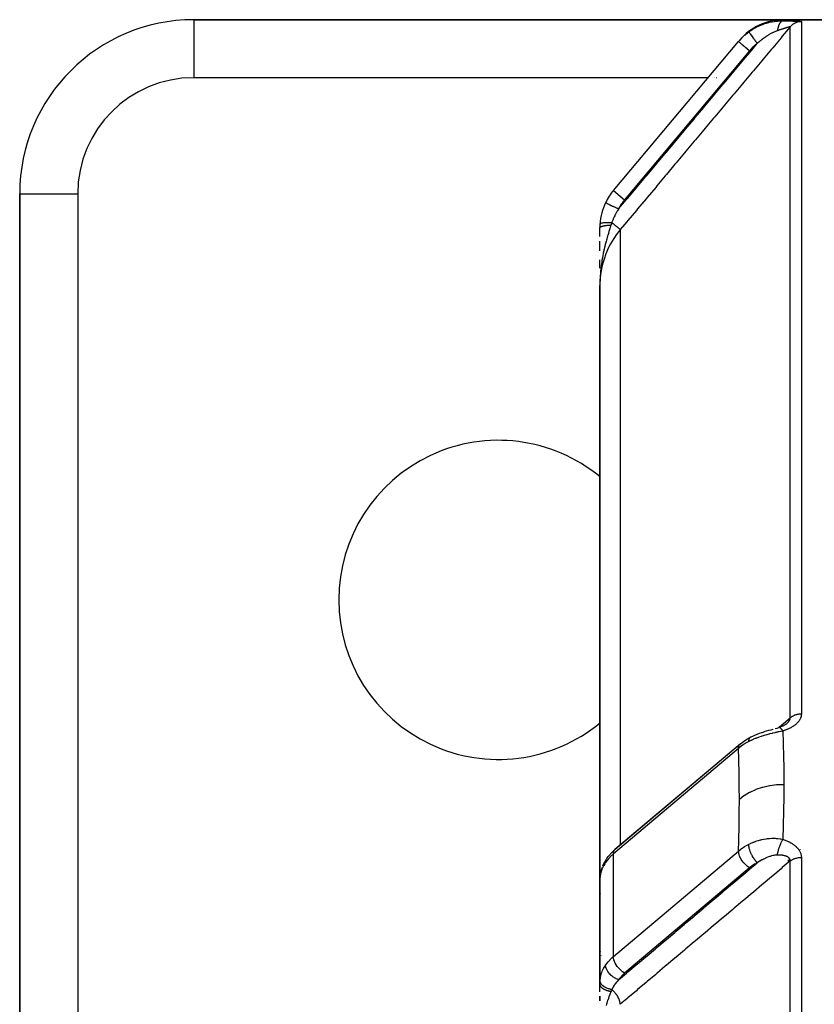
# Model space of a CAD drawing. Units: millimetres. Extents: x -345 to 575, y -396 to 396.
# Drawn here: x -90 to -63, y -245 to -211 of the extents above; entities that cross this region are included whole.
import ezdxf

# ---------------------------------------------------------------- set-up
doc = ezdxf.new("R2010")
doc.units = ezdxf.units.MM
doc.linetypes.add('DASHED', pattern=[9.652, 8.128, -1.524])
doc.layers.add('nevidi', color=4, linetype='DASHED')

msp = doc.modelspace()

# ---------------------------------------------------------------- linework, layer by layer
at = {"color": 2}
for p, q in [((-63.66, -211), (-84, -211)), ((-84, -211), (-63.66, -211)), ((-84, -211), (-84, -211.002)), ((-55, -211), (-63.66, -211)), ((-63.66, -211), (-55, -211)), ((-69.532, -216.887), (-65.222, -211.75)), ((-69.532, -216.887), (-65.222, -211.75)), ((-90, -217), (-90, -257)), ((-90, -257), (-90, -217)), ((-90, -217), (-89.998, -217)), ((-70, -218.473), (-70, -218.172)), ((-70, -218.97), (-70, -218.636)), ((-70, -219.57), (-70, -219.279)), ((-69.999, -220.009), (-70, -220.168)), ((-70, -220.01), (-70, -220.168)), ((-70, -220.011), (-70, -220.168)), ((-70, -220.012), (-70, -220.168)), ((-70, -220.013), (-70, -220.168)), ((-70, -220.014), (-70, -220.168)), ((-70, -220.02), (-70, -220.168)), ((-70, -220.021), (-70, -220.168)), ((-69.999, -220.082), (-70, -220.105)), ((-69.999, -220.105), (-70, -220.168)), ((-69.999, -220.105), (-70, -220.168)), ((-69.999, -220.105), (-70, -220.168)), ((-70, -220.168), (-70, -241.368)), ((-70, -241.368), (-70, -220.168)), ((-69.998, -219.997), (-69.999, -220.05)), ((-69.998, -219.998), (-69.999, -220.05)), ((-69.998, -219.999), (-69.999, -220.05)), ((-69.997, -219.994), (-69.998, -220.05)), ((-69.998, -219.996), (-69.998, -220.05)), ((-63.5, -235.157), (-63.5, -235.158)), ((-63.5, -235.158), (-63.5, -235.157)), ((-65.168, -235.975), (-69.479, -239.607)), ((-69.471, -239.6), (-65.161, -235.968)), ((-65.152, -235.961), (-69.462, -239.593)), ((-65.168, -235.975), (-65.161, -235.968)), ((-69.479, -239.607), (-69.471, -239.6)), ((-69.78, -239.947), (-69.781, -239.949)), ((-69.776, -239.94), (-69.759, -239.915)), ((-63.5, -239.865), (-63.5, -239.866)), ((-63.5, -239.866), (-63.5, -239.865)), ((-63.5, -239.88), (-63.5, -239.882)), ((-63.5, -239.882), (-63.5, -239.88)), ((-63.5, -239.896), (-63.5, -239.898)), ((-63.5, -239.898), (-63.5, -239.896)), ((-63.5, -239.911), (-63.5, -239.913)), ((-63.5, -239.913), (-63.5, -239.911)), ((-63.5, -239.925), (-63.5, -239.927)), ((-63.5, -239.927), (-63.5, -239.925)), ((-63.5, -240.006), (-63.5, -239.959)), ((-63.5, -239.959), (-63.5, -239.961)), ((-63.5, -239.961), (-63.5, -239.959)), ((-63.5, -239.959), (-63.5, -240.006)), ((-63.5, -240.017), (-63.5, -240.018)), ((-63.5, -240.018), (-63.5, -240.017)), ((-63.5, -240.028), (-63.5, -240.029)), ((-63.5, -240.029), (-63.5, -240.028)), ((-63.5, -240.041), (-63.5, -240.043)), ((-63.5, -240.043), (-63.5, -240.041)), ((-69.999, -240.585), (-69.999, -244.173)), ((-69.999, -240.585), (-69.999, -240.59)), ((-69.992, -240.504), (-69.992, -240.503)), ((-70, -241.352), (-69.997, -243.042)), ((-70, -243), (-70, -241.352)), ((-70, -244.233), (-70, -241.352)), ((-67.5, -242.523), (-67.5, -242.529)), ((-67.5, -242.53), (-67.5, -242.532)), ((-70, -243), (-70, -244.233)), ((-69.992, -243.122), (-69.991, -243.134)), ((-69.964, -243.265), (-69.963, -243.268)), ((-69.784, -243.621), (-69.783, -243.622)), ((-70, -244.513), (-70, -244.233)), ((-70, -244.828), (-70, -244.664)), ((-70, -244.664), (-70, -244.828)), ((-70, -244.825), (-70, -244.668))]:
    msp.add_line(p, q, dxfattribs=at)
for points in [[(-64.792, -235.726), (-64.728, -235.694), (-64.653, -235.66), (-64.576, -235.628), (-64.498, -235.599), (-64.42, -235.572), (-64.408, -235.568), (-64.339, -235.546)], [(-64.331, -235.543), (-64.254, -235.519), (-64.176, -235.497), (-64.1, -235.477), (-64.028, -235.457), (-64.024, -235.456)], [(-63.957, -235.438), (-63.888, -235.418), (-63.829, -235.402)], [(-63.829, -235.402), (-63.833, -235.402), (-63.841, -235.405), (-63.843, -235.406)], [(-63.694, -235.351), (-63.716, -235.36), (-63.738, -235.369), (-63.76, -235.378), (-63.783, -235.386), (-63.806, -235.394), (-63.829, -235.402)], [(-63.616, -235.309), (-63.635, -235.32), (-63.654, -235.331), (-63.674, -235.341), (-63.694, -235.351), (-63.715, -235.361)], [(-63.57, -235.277), (-63.586, -235.289), (-63.603, -235.3), (-63.62, -235.312), (-63.638, -235.323)], [(-63.587, -235.289), (-63.576, -235.281), (-63.575, -235.279), (-63.562, -235.269), (-63.561, -235.267), (-63.551, -235.259)], [(-65.155, -235.963), (-65.051, -235.883), (-64.935, -235.806), (-64.911, -235.792), (-64.792, -235.726)], [(-65.155, -235.963), (-65.154, -235.962), (-65.152, -235.961)], [(-69.759, -239.915), (-69.71, -239.848), (-69.56, -239.683), (-69.534, -239.656), (-69.469, -239.598)], [(-69.786, -239.957), (-69.847, -240.06), (-69.905, -240.186)], [(-69.921, -240.224), (-69.962, -240.351), (-69.971, -240.392), (-69.993, -240.51)], [(-70, -241.368), (-69.999, -241.312), (-69.997, -241.283)], [(-70, -244.233), (-69.999, -244.185), (-69.999, -244.178), (-69.999, -244.173)]]:
    msp.add_lwpolyline(points, dxfattribs=at)
for centre, radius, start, end in [((-84, -217), 6, 90, 180), ((-63.66, -213), 2, 90, 140), ((-68, -218.172), 2, 140, 154.4028), ((-68, -218.172), 2, 154.4028, 176.1157), ((-68, -218.172), 2, 176.1157, 179.9104), ((-73.5, -231), 5.5, 50.3933, 180), ((-73.5, -231), 5.5, 180, 309.6067), ((-69, -243), 1, 180, 182.4064), ((-69, -243), 1, 187.034, 187.6923), ((-69, -243), 1, 218.3756, 218.4615)]:
    msp.add_arc(centre, radius, start, end, dxfattribs=at)
at = {"layer": 'nevidi', "color": 7, "linetype": 'Continuous'}
for p, q in [((-84, -211.002), (-84, -213)), ((-63.054, -211.068), (-63.054, -234.937)), ((-63.437, -235.069), (-63.437, -211.246)), ((-64.839, -212.071), (-69.149, -217.208)), ((-66.271, -213), (-84, -213)), ((-66.266, -213), (-66.268, -213)), ((-66.108, -213), (-66.109, -213)), ((-66.05, -213), (-66.051, -213)), ((-65.985, -213), (-65.987, -213)), ((-69.532, -216.887), (-69.149, -217.208)), ((-89.998, -217), (-88, -217)), ((-88, -217), (-88, -257)), ((-69.298, -218.237), (-69.298, -239.455)), ((-63.1, -234.939), (-63.1, -234.95)), ((-63.1, -235.102), (-63.1, -235.104)), ((-65.222, -236.123), (-69.532, -239.755)), ((-65.161, -235.968), (-65.155, -235.963)), ((-63.1, -239.608), (-63.1, -239.614)), ((-69.532, -243.291), (-65.222, -239.658)), ((-69.532, -243.291), (-69.532, -239.755)), ((-63.054, -239.879), (-63.054, -297.506)), ((-64.839, -240.239), (-69.149, -243.871)), ((-63.437, -297.512), (-63.437, -240.001)), ((-69.996, -241.307), (-69.995, -241.295)), ((-69.979, -241.118), (-69.977, -241.106)), ((-66.553, -241.284), (-66.551, -241.283)), ((-66.53, -241.264), (-66.528, -241.265)), ((-65.811, -241.093), (-65.817, -241.095)), ((-66.5, -241.675), (-66.5, -241.678)), ((-67.488, -242.056), (-67.487, -242.055)), ((-69, -243.051), (-69, -243.052)), ((-69, -243.796), (-69, -243.797)), ((-69.999, -244.173), (-69.996, -244.13))]:
    msp.add_line(p, q, dxfattribs=at)
for points in [[(-64.867, -211.419), (-64.863, -211.416), (-64.808, -211.377), (-64.796, -211.369), (-64.723, -211.323), (-64.711, -211.316), (-64.691, -211.304), (-64.647, -211.28), (-64.635, -211.273), (-64.623, -211.266), (-64.546, -211.228), (-64.533, -211.222), (-64.463, -211.191), (-64.454, -211.187), (-64.441, -211.182), (-64.417, -211.172), (-64.361, -211.152), (-64.348, -211.147), (-64.266, -211.121), (-64.253, -211.117), (-64.219, -211.107), (-64.175, -211.096), (-64.17, -211.095), (-64.156, -211.091), (-64.073, -211.073), (-64.059, -211.071), (-63.976, -211.057), (-63.963, -211.056), (-63.959, -211.055), (-63.925, -211.051), (-63.88, -211.046), (-63.867, -211.045), (-63.786, -211.04), (-63.772, -211.04), (-63.692, -211.039)], [(-63.692, -211.039), (-63.705, -211.041), (-63.708, -211.042), (-63.711, -211.042), (-63.714, -211.044), (-63.728, -211.049), (-63.73, -211.05), (-63.73, -211.051), (-63.739, -211.056), (-63.746, -211.061), (-63.749, -211.063), (-63.754, -211.068), (-63.763, -211.076), (-63.765, -211.078), (-63.767, -211.08), (-63.777, -211.092), (-63.782, -211.099), (-63.785, -211.102), (-63.786, -211.103), (-63.799, -211.123), (-63.799, -211.123), (-63.801, -211.127), (-63.807, -211.137), (-63.815, -211.152), (-63.817, -211.156), (-63.819, -211.161), (-63.827, -211.177), (-63.829, -211.184), (-63.831, -211.189), (-63.838, -211.205), (-63.843, -211.219), (-63.844, -211.223), (-63.845, -211.225), (-63.854, -211.254), (-63.855, -211.258), (-63.856, -211.263), (-63.859, -211.274), (-63.865, -211.299), (-63.867, -211.305), (-63.867, -211.308), (-63.872, -211.329), (-63.874, -211.342), (-63.875, -211.348), (-63.878, -211.364), (-63.881, -211.38)], [(-63.66, -211), (-63.662, -211.002), (-63.662, -211.002), (-63.667, -211.009), (-63.668, -211.01), (-63.677, -211.021), (-63.678, -211.022), (-63.691, -211.038)], [(-63.676, -211.039), (-63.673, -211.039), (-63.647, -211.039), (-63.644, -211.04), (-63.617, -211.04), (-63.614, -211.04), (-63.588, -211.04), (-63.585, -211.04), (-63.56, -211.041), (-63.557, -211.041), (-63.532, -211.041), (-63.529, -211.041), (-63.504, -211.042), (-63.501, -211.042), (-63.477, -211.042), (-63.474, -211.042), (-63.45, -211.043), (-63.448, -211.043), (-63.424, -211.044), (-63.422, -211.044), (-63.399, -211.044), (-63.396, -211.044), (-63.373, -211.045), (-63.371, -211.045), (-63.349, -211.046), (-63.346, -211.046), (-63.325, -211.046), (-63.323, -211.046), (-63.302, -211.047), (-63.299, -211.047), (-63.28, -211.048), (-63.277, -211.048), (-63.258, -211.049), (-63.256, -211.049), (-63.237, -211.05), (-63.235, -211.05), (-63.218, -211.05), (-63.216, -211.051), (-63.199, -211.051), (-63.197, -211.051), (-63.181, -211.052), (-63.179, -211.052), (-63.164, -211.053), (-63.162, -211.053), (-63.148, -211.054), (-63.147, -211.054), (-63.134, -211.055), (-63.132, -211.055), (-63.12, -211.056), (-63.119, -211.056), (-63.108, -211.057), (-63.106, -211.057), (-63.097, -211.058), (-63.095, -211.059), (-63.087, -211.06), (-63.085, -211.06), (-63.078, -211.061), (-63.077, -211.061), (-63.07, -211.062), (-63.07, -211.062), (-63.064, -211.063), (-63.064, -211.063), (-63.06, -211.064), (-63.059, -211.065), (-63.056, -211.066), (-63.056, -211.066), (-63.054, -211.067)], [(-63.054, -211.068), (-63.066, -211.068), (-63.076, -211.068), (-63.094, -211.069), (-63.111, -211.071), (-63.138, -211.075), (-63.141, -211.075), (-63.154, -211.078), (-63.182, -211.084), (-63.198, -211.089), (-63.204, -211.091), (-63.224, -211.098), (-63.24, -211.104), (-63.265, -211.115), (-63.28, -211.122), (-63.305, -211.135), (-63.319, -211.144), (-63.323, -211.146), (-63.342, -211.159), (-63.356, -211.169), (-63.375, -211.185), (-63.378, -211.187), (-63.39, -211.198), (-63.41, -211.217), (-63.422, -211.229), (-63.423, -211.23)], [(-63.437, -211.246), (-63.711, -211.573), (-63.754, -211.624), (-64.043, -211.969), (-64.086, -212.021), (-64.376, -212.366), (-64.419, -212.417), (-64.708, -212.762), (-64.751, -212.814), (-65.041, -213.159), (-65.084, -213.21), (-65.373, -213.555), (-65.416, -213.607), (-65.706, -213.952), (-65.749, -214.004), (-66.038, -214.348), (-66.081, -214.4), (-66.371, -214.745), (-66.414, -214.797), (-66.703, -215.142), (-66.746, -215.193), (-67.036, -215.538), (-67.079, -215.59), (-67.368, -215.935), (-67.411, -215.986), (-67.701, -216.331), (-67.744, -216.383), (-68.033, -216.728), (-68.076, -216.78), (-68.366, -217.125), (-68.409, -217.176), (-68.698, -217.521), (-68.741, -217.573), (-69.031, -217.918), (-69.074, -217.969), (-69.298, -218.237)], [(-65.222, -211.75), (-65.13, -211.648), (-65.114, -211.631), (-65.091, -211.609), (-65.059, -211.578), (-65.01, -211.534), (-64.993, -211.519), (-64.901, -211.444), (-64.881, -211.429), (-64.867, -211.419)], [(-64.867, -211.419), (-64.866, -211.421), (-64.865, -211.421), (-64.865, -211.422), (-64.86, -211.429), (-64.859, -211.43), (-64.858, -211.431), (-64.85, -211.443), (-64.848, -211.445), (-64.848, -211.446), (-64.836, -211.462), (-64.833, -211.465), (-64.833, -211.466), (-64.818, -211.487), (-64.815, -211.491), (-64.814, -211.492), (-64.796, -211.517), (-64.792, -211.521), (-64.792, -211.522), (-64.771, -211.551), (-64.767, -211.556), (-64.766, -211.558), (-64.742, -211.59), (-64.738, -211.596), (-64.737, -211.597), (-64.712, -211.632), (-64.707, -211.638), (-64.706, -211.64), (-64.679, -211.678), (-64.674, -211.684), (-64.673, -211.685), (-64.644, -211.725), (-64.639, -211.731), (-64.638, -211.733), (-64.609, -211.773), (-64.604, -211.78), (-64.603, -211.782), (-64.573, -211.823)], [(-63.881, -211.38), (-63.885, -211.382), (-63.916, -211.393), (-63.922, -211.395), (-63.923, -211.395), (-63.967, -211.413), (-63.974, -211.416), (-64.001, -211.427), (-64.019, -211.436), (-64.026, -211.439), (-64.027, -211.44), (-64.073, -211.462), (-64.081, -211.466), (-64.128, -211.492), (-64.136, -211.496), (-64.144, -211.501), (-64.183, -211.524), (-64.191, -211.529), (-64.239, -211.56), (-64.247, -211.565), (-64.269, -211.58), (-64.296, -211.598), (-64.303, -211.603), (-64.33, -211.622), (-64.352, -211.638), (-64.359, -211.644), (-64.397, -211.673), (-64.407, -211.681), (-64.415, -211.687), (-64.463, -211.726), (-64.471, -211.732), (-64.518, -211.773), (-64.526, -211.78), (-64.573, -211.823)], [(-63.437, -211.246), (-63.438, -211.245), (-63.438, -211.245), (-63.44, -211.245), (-63.44, -211.245), (-63.442, -211.245), (-63.442, -211.245), (-63.443, -211.245), (-63.445, -211.245), (-63.446, -211.245), (-63.447, -211.246), (-63.451, -211.246), (-63.451, -211.246), (-63.456, -211.247), (-63.457, -211.247), (-63.463, -211.249), (-63.463, -211.249), (-63.464, -211.249), (-63.47, -211.25), (-63.471, -211.25), (-63.471, -211.251), (-63.479, -211.253), (-63.48, -211.253), (-63.488, -211.255), (-63.489, -211.255), (-63.498, -211.258), (-63.499, -211.258), (-63.5, -211.258), (-63.509, -211.261), (-63.51, -211.261), (-63.513, -211.262), (-63.52, -211.264), (-63.522, -211.265), (-63.533, -211.268), (-63.534, -211.268), (-63.546, -211.272), (-63.547, -211.272), (-63.551, -211.273), (-63.559, -211.276), (-63.561, -211.276), (-63.573, -211.28), (-63.575, -211.281), (-63.576, -211.281), (-63.588, -211.285), (-63.59, -211.285), (-63.604, -211.29), (-63.606, -211.29), (-63.616, -211.294), (-63.62, -211.295), (-63.622, -211.295), (-63.636, -211.3), (-63.638, -211.301), (-63.653, -211.306), (-63.655, -211.306), (-63.657, -211.307), (-63.671, -211.311), (-63.673, -211.312), (-63.689, -211.317), (-63.691, -211.318), (-63.695, -211.319), (-63.707, -211.323), (-63.709, -211.323), (-63.726, -211.329), (-63.728, -211.33), (-63.745, -211.335), (-63.747, -211.336), (-63.758, -211.339), (-63.764, -211.341), (-63.766, -211.342), (-63.784, -211.348), (-63.785, -211.348), (-63.786, -211.349), (-63.803, -211.355), (-63.806, -211.355), (-63.824, -211.361), (-63.826, -211.362), (-63.844, -211.368), (-63.847, -211.369), (-63.865, -211.375), (-63.868, -211.376), (-63.876, -211.379), (-63.881, -211.38)], [(-65.222, -211.75), (-65.22, -211.752), (-65.22, -211.752), (-65.218, -211.753), (-65.212, -211.758), (-65.212, -211.758), (-65.208, -211.761), (-65.199, -211.769), (-65.198, -211.77), (-65.191, -211.776), (-65.18, -211.785), (-65.179, -211.786), (-65.168, -211.795), (-65.156, -211.805), (-65.155, -211.806), (-65.139, -211.82), (-65.127, -211.83), (-65.126, -211.831), (-65.104, -211.849), (-65.094, -211.858), (-65.092, -211.859), (-65.065, -211.882), (-65.056, -211.889), (-65.055, -211.89), (-65.021, -211.918), (-65.016, -211.923), (-65.015, -211.924), (-64.975, -211.957), (-64.973, -211.959), (-64.971, -211.96), (-64.927, -211.997), (-64.926, -211.998), (-64.925, -211.999), (-64.881, -212.036), (-64.879, -212.037), (-64.875, -212.041), (-64.839, -212.071)], [(-69.353, -217.524), (-69.081, -217.2), (-69.038, -217.148), (-68.749, -216.803), (-68.705, -216.752), (-68.416, -216.407), (-68.373, -216.355), (-68.084, -216.01), (-68.04, -215.959), (-67.751, -215.614), (-67.708, -215.562), (-67.419, -215.217), (-67.375, -215.165), (-67.086, -214.821), (-67.043, -214.769), (-66.754, -214.424), (-66.71, -214.372), (-66.421, -214.027), (-66.378, -213.976), (-66.089, -213.631), (-66.045, -213.579), (-65.756, -213.234), (-65.713, -213.183), (-65.424, -212.838), (-65.38, -212.786), (-65.091, -212.441), (-65.048, -212.389), (-64.759, -212.045), (-64.715, -211.993), (-64.573, -211.823)], [(-64.573, -211.823), (-64.654, -211.886), (-64.667, -211.898), (-64.746, -211.97), (-64.758, -211.982), (-64.83, -212.061), (-64.839, -212.071)], [(-69.803, -217.308), (-69.801, -217.309), (-69.801, -217.31), (-69.796, -217.312), (-69.792, -217.314), (-69.791, -217.314), (-69.781, -217.319), (-69.775, -217.322), (-69.775, -217.322), (-69.758, -217.33), (-69.753, -217.332), (-69.752, -217.333), (-69.729, -217.344), (-69.725, -217.346), (-69.723, -217.347), (-69.692, -217.362), (-69.691, -217.362), (-69.689, -217.363), (-69.651, -217.381), (-69.649, -217.382), (-69.607, -217.402), (-69.605, -217.403), (-69.601, -217.405), (-69.559, -217.425), (-69.557, -217.426), (-69.549, -217.43), (-69.509, -217.45), (-69.506, -217.451), (-69.493, -217.457), (-69.455, -217.475), (-69.453, -217.476), (-69.434, -217.485), (-69.401, -217.501), (-69.398, -217.502), (-69.374, -217.514), (-69.353, -217.524)], [(-69.353, -217.524), (-69.36, -217.536), (-69.403, -217.605), (-69.413, -217.622), (-69.423, -217.639), (-69.471, -217.727), (-69.479, -217.742), (-69.488, -217.759), (-69.505, -217.794), (-69.536, -217.863), (-69.544, -217.88), (-69.546, -217.885), (-69.585, -217.982), (-69.589, -217.993)], [(-70, -218.172), (-70, -218.172), (-70, -218.168), (-69.999, -218.168), (-69.998, -218.164), (-69.998, -218.163), (-69.997, -218.162), (-69.997, -218.162), (-69.996, -218.16), (-69.995, -218.159), (-69.992, -218.156), (-69.992, -218.155), (-69.988, -218.151), (-69.987, -218.151), (-69.987, -218.15), (-69.986, -218.15), (-69.983, -218.147), (-69.982, -218.147), (-69.977, -218.143), (-69.976, -218.143), (-69.97, -218.139), (-69.969, -218.139), (-69.969, -218.139), (-69.968, -218.138), (-69.962, -218.135), (-69.961, -218.135), (-69.954, -218.131), (-69.952, -218.131), (-69.944, -218.128), (-69.944, -218.128), (-69.943, -218.127), (-69.943, -218.127), (-69.934, -218.124), (-69.932, -218.123), (-69.922, -218.12), (-69.921, -218.12), (-69.912, -218.117), (-69.911, -218.117), (-69.91, -218.117), (-69.909, -218.116), (-69.898, -218.113), (-69.896, -218.113), (-69.884, -218.11), (-69.882, -218.11), (-69.874, -218.108), (-69.873, -218.108), (-69.87, -218.107), (-69.868, -218.107), (-69.855, -218.104), (-69.853, -218.103), (-69.839, -218.101), (-69.837, -218.101), (-69.83, -218.099), (-69.829, -218.099), (-69.823, -218.098), (-69.821, -218.098), (-69.806, -218.096), (-69.804, -218.095), (-69.789, -218.093), (-69.786, -218.093), (-69.781, -218.092), (-69.78, -218.092), (-69.771, -218.091), (-69.768, -218.09), (-69.752, -218.088), (-69.749, -218.088), (-69.733, -218.086), (-69.73, -218.086), (-69.728, -218.086), (-69.727, -218.086), (-69.714, -218.085), (-69.711, -218.084), (-69.694, -218.083), (-69.691, -218.083), (-69.674, -218.081), (-69.672, -218.081), (-69.671, -218.081), (-69.671, -218.081), (-69.653, -218.08), (-69.65, -218.08), (-69.632, -218.079), (-69.629, -218.079), (-69.618, -218.078)], [(-69.298, -218.237), (-69.312, -218.254), (-69.436, -218.414), (-69.499, -218.506), (-69.522, -218.542), (-69.635, -218.731), (-69.678, -218.813), (-69.697, -218.851), (-69.793, -219.07), (-69.819, -219.14), (-69.833, -219.181), (-69.907, -219.426), (-69.921, -219.482), (-69.93, -219.524), (-69.977, -219.794), (-69.981, -219.832), (-69.986, -219.874), (-70, -220.168)], [(-69.618, -218.078), (-69.622, -218.089), (-69.636, -218.134), (-69.642, -218.153), (-69.657, -218.202), (-69.658, -218.202), (-69.687, -218.298), (-69.688, -218.299), (-69.694, -218.319), (-69.702, -218.349), (-69.708, -218.368), (-69.729, -218.438), (-69.732, -218.447), (-69.739, -218.471), (-69.746, -218.499), (-69.764, -218.561), (-69.774, -218.598), (-69.788, -218.652), (-69.789, -218.656), (-69.797, -218.686), (-69.812, -218.745), (-69.815, -218.754), (-69.828, -218.809), (-69.829, -218.814), (-69.838, -218.85), (-69.852, -218.913), (-69.859, -218.943), (-69.865, -218.969), (-69.883, -219.054), (-69.887, -219.075), (-69.887, -219.077), (-69.895, -219.113), (-69.898, -219.133), (-69.913, -219.21), (-69.919, -219.244), (-69.923, -219.268), (-69.928, -219.301), (-69.936, -219.347), (-69.945, -219.412), (-69.954, -219.471), (-69.954, -219.474), (-69.955, -219.484), (-69.956, -219.491), (-69.967, -219.582), (-69.972, -219.624), (-69.974, -219.643), (-69.981, -219.721), (-69.984, -219.755), (-69.984, -219.765), (-69.988, -219.817), (-69.989, -219.831), (-69.994, -219.907), (-69.995, -219.93), (-69.996, -219.958), (-69.997, -219.993)], [(-69.995, -218.037), (-69.993, -218.031), (-69.993, -218.03), (-69.992, -218.029), (-69.991, -218.029), (-69.985, -218.023), (-69.984, -218.023), (-69.98, -218.021), (-69.979, -218.02), (-69.971, -218.017), (-69.97, -218.016), (-69.96, -218.013), (-69.959, -218.013), (-69.951, -218.011), (-69.95, -218.01), (-69.933, -218.007), (-69.932, -218.006), (-69.927, -218.005), (-69.926, -218.005), (-69.899, -218.001), (-69.898, -218.001), (-69.897, -218.001), (-69.896, -218.001), (-69.863, -217.997), (-69.861, -217.997), (-69.858, -217.997), (-69.857, -217.997), (-69.824, -217.994), (-69.822, -217.994), (-69.811, -217.993), (-69.81, -217.993), (-69.781, -217.992), (-69.779, -217.992), (-69.759, -217.992), (-69.758, -217.992), (-69.736, -217.991), (-69.734, -217.991), (-69.703, -217.991), (-69.702, -217.991), (-69.687, -217.991), (-69.685, -217.991), (-69.643, -217.992), (-69.642, -217.992), (-69.636, -217.992), (-69.634, -217.992), (-69.589, -217.993)], [(-69.589, -217.993), (-69.602, -218.03), (-69.604, -218.036), (-69.617, -218.074), (-69.618, -218.078)], [(-69.298, -218.237), (-69.301, -218.235), (-69.301, -218.234), (-69.302, -218.234), (-69.302, -218.234), (-69.31, -218.227), (-69.311, -218.227), (-69.311, -218.226), (-69.312, -218.225), (-69.325, -218.214), (-69.325, -218.214), (-69.326, -218.214), (-69.329, -218.211), (-69.344, -218.198), (-69.346, -218.197), (-69.347, -218.196), (-69.352, -218.192), (-69.369, -218.178), (-69.37, -218.177), (-69.374, -218.173), (-69.38, -218.168), (-69.397, -218.154), (-69.399, -218.152), (-69.407, -218.146), (-69.414, -218.14), (-69.431, -218.126), (-69.433, -218.124), (-69.444, -218.114), (-69.452, -218.108), (-69.467, -218.095), (-69.47, -218.093), (-69.486, -218.079), (-69.495, -218.072), (-69.507, -218.062), (-69.51, -218.06), (-69.531, -218.042), (-69.54, -218.034), (-69.55, -218.026), (-69.552, -218.024), (-69.578, -218.002), (-69.588, -217.994), (-69.589, -217.993)], [(-63.834, -235.403), (-63.711, -235.299), (-63.667, -235.263), (-63.437, -235.069)], [(-63.054, -234.937), (-63.054, -234.949), (-63.054, -234.951), (-63.056, -234.972), (-63.056, -234.974), (-63.059, -234.994), (-63.059, -234.996), (-63.063, -235.016), (-63.064, -235.018), (-63.069, -235.038), (-63.069, -235.04), (-63.076, -235.06), (-63.077, -235.062), (-63.084, -235.081), (-63.085, -235.084), (-63.094, -235.103), (-63.095, -235.105), (-63.105, -235.124), (-63.106, -235.126), (-63.117, -235.145), (-63.118, -235.147), (-63.13, -235.165), (-63.131, -235.167), (-63.144, -235.185), (-63.146, -235.187), (-63.16, -235.205), (-63.162, -235.207), (-63.177, -235.224), (-63.179, -235.226), (-63.194, -235.243), (-63.196, -235.245), (-63.213, -235.262), (-63.215, -235.264), (-63.233, -235.28), (-63.235, -235.282), (-63.253, -235.298), (-63.255, -235.299), (-63.275, -235.315), (-63.277, -235.316), (-63.297, -235.331), (-63.299, -235.333), (-63.32, -235.347), (-63.322, -235.349), (-63.343, -235.363), (-63.346, -235.365), (-63.367, -235.378), (-63.37, -235.38), (-63.392, -235.393), (-63.395, -235.394), (-63.418, -235.407), (-63.421, -235.408), (-63.444, -235.42), (-63.447, -235.422), (-63.47, -235.433), (-63.473, -235.435), (-63.498, -235.446), (-63.501, -235.447), (-63.525, -235.458), (-63.528, -235.459), (-63.553, -235.47), (-63.556, -235.471), (-63.582, -235.481), (-63.585, -235.482), (-63.611, -235.491), (-63.614, -235.493), (-63.64, -235.502), (-63.643, -235.503), (-63.67, -235.511), (-63.673, -235.512), (-63.692, -235.518)], [(-63.551, -235.259), (-63.548, -235.256), (-63.547, -235.255), (-63.535, -235.244), (-63.534, -235.243), (-63.533, -235.242), (-63.523, -235.232), (-63.521, -235.23), (-63.511, -235.219), (-63.51, -235.218), (-63.5, -235.207), (-63.5, -235.207), (-63.499, -235.206), (-63.49, -235.195), (-63.489, -235.194), (-63.489, -235.193), (-63.481, -235.183), (-63.48, -235.181), (-63.472, -235.17), (-63.471, -235.169), (-63.464, -235.158), (-63.464, -235.157), (-63.463, -235.156), (-63.458, -235.146), (-63.458, -235.146), (-63.457, -235.145), (-63.452, -235.134), (-63.451, -235.133), (-63.447, -235.122), (-63.447, -235.121), (-63.443, -235.111), (-63.443, -235.11), (-63.442, -235.108), (-63.44, -235.1), (-63.44, -235.099), (-63.44, -235.098), (-63.438, -235.088), (-63.438, -235.087), (-63.437, -235.077), (-63.437, -235.075), (-63.437, -235.069)], [(-63.054, -234.937), (-63.076, -234.938), (-63.077, -234.938), (-63.094, -234.939), (-63.121, -234.941), (-63.138, -234.943), (-63.141, -234.943), (-63.165, -234.947), (-63.182, -234.95), (-63.204, -234.954), (-63.208, -234.955), (-63.224, -234.959), (-63.25, -234.967), (-63.265, -234.972), (-63.29, -234.981), (-63.305, -234.987), (-63.323, -234.995), (-63.328, -234.998), (-63.342, -235.005), (-63.365, -235.017), (-63.375, -235.023), (-63.378, -235.025), (-63.398, -235.038), (-63.41, -235.047), (-63.423, -235.057), (-63.429, -235.062), (-63.437, -235.069)], [(-63.692, -235.518), (-63.76, -235.534), (-63.773, -235.537), (-63.855, -235.555), (-63.868, -235.558), (-63.897, -235.565), (-63.926, -235.571), (-63.951, -235.577), (-63.965, -235.58), (-64.048, -235.6), (-64.062, -235.603), (-64.134, -235.621), (-64.145, -235.624), (-64.159, -235.628), (-64.175, -235.632), (-64.242, -235.65), (-64.255, -235.653), (-64.337, -235.677), (-64.351, -235.681), (-64.372, -235.687), (-64.418, -235.702), (-64.431, -235.706), (-64.444, -235.71), (-64.523, -235.737), (-64.535, -235.742), (-64.604, -235.767), (-64.612, -235.77), (-64.624, -235.775), (-64.648, -235.785), (-64.699, -235.806), (-64.711, -235.811), (-64.784, -235.845), (-64.796, -235.85), (-64.824, -235.864), (-64.864, -235.884), (-64.867, -235.886)], [(-63.692, -235.518), (-63.699, -235.508), (-63.706, -235.497), (-63.708, -235.493), (-63.714, -235.485), (-63.724, -235.473), (-63.725, -235.471), (-63.728, -235.468), (-63.739, -235.455), (-63.744, -235.449), (-63.746, -235.447), (-63.748, -235.445), (-63.762, -235.431), (-63.763, -235.431), (-63.765, -235.429), (-63.772, -235.423), (-63.78, -235.417), (-63.782, -235.416), (-63.786, -235.413), (-63.794, -235.409), (-63.797, -235.408), (-63.799, -235.407), (-63.807, -235.404), (-63.813, -235.402), (-63.815, -235.402), (-63.815, -235.402), (-63.827, -235.401), (-63.827, -235.401)], [(-63.692, -235.518), (-63.679, -235.929), (-63.678, -235.965), (-63.669, -236.398), (-63.668, -236.433), (-63.663, -236.746), (-63.662, -236.869), (-63.662, -236.905), (-63.66, -237.345), (-63.66, -237.36)], [(-64.867, -235.886), (-64.975, -235.946), (-64.993, -235.957), (-65.026, -235.978), (-65.06, -236), (-65.098, -236.026), (-65.114, -236.038), (-65.206, -236.11), (-65.21, -236.113), (-65.222, -236.123)], [(-64.867, -235.886), (-64.865, -235.851), (-64.865, -235.85), (-64.865, -235.845), (-64.859, -235.815), (-64.859, -235.814), (-64.858, -235.809), (-64.848, -235.784), (-64.848, -235.783), (-64.846, -235.779), (-64.834, -235.758), (-64.833, -235.758), (-64.831, -235.755), (-64.815, -235.739), (-64.815, -235.738), (-64.812, -235.736), (-64.793, -235.726), (-64.792, -235.726)], [(-65.222, -236.123), (-65.222, -236.11), (-65.22, -236.087), (-65.219, -236.086), (-65.217, -236.069), (-65.212, -236.049), (-65.211, -236.047), (-65.206, -236.033), (-65.198, -236.015), (-65.197, -236.014), (-65.19, -236.001), (-65.179, -235.986), (-65.178, -235.986), (-65.168, -235.975)], [(-65.192, -237.866), (-65.194, -237.456), (-65.194, -237.421), (-65.199, -236.994), (-65.2, -236.959), (-65.209, -236.535), (-65.21, -236.501), (-65.222, -236.123)], [(-65.192, -237.866), (-65.038, -237.75), (-65.03, -237.745), (-65.029, -237.744), (-65.021, -237.739), (-64.843, -237.634), (-64.834, -237.63), (-64.833, -237.629), (-64.824, -237.625), (-64.628, -237.537), (-64.619, -237.534), (-64.618, -237.533), (-64.608, -237.529), (-64.398, -237.46), (-64.388, -237.457), (-64.387, -237.457), (-64.377, -237.454), (-64.156, -237.405), (-64.145, -237.403), (-64.145, -237.403), (-64.134, -237.401), (-63.906, -237.371), (-63.895, -237.37), (-63.895, -237.37), (-63.884, -237.369), (-63.66, -237.36)], [(-63.66, -237.36), (-63.662, -237.782), (-63.662, -237.819), (-63.667, -238.265), (-63.668, -238.301), (-63.677, -238.751), (-63.678, -238.788), (-63.691, -239.24), (-63.692, -239.258)], [(-65.222, -239.658), (-65.211, -239.293), (-65.21, -239.261), (-65.201, -238.818), (-65.2, -238.786), (-65.194, -238.346), (-65.194, -238.314), (-65.192, -237.877), (-65.192, -237.866)], [(-64.867, -239.427), (-64.863, -239.425), (-64.808, -239.398), (-64.796, -239.393), (-64.723, -239.361), (-64.711, -239.356), (-64.691, -239.348), (-64.647, -239.332), (-64.635, -239.327), (-64.623, -239.323), (-64.546, -239.298), (-64.533, -239.294), (-64.463, -239.275), (-64.454, -239.272), (-64.441, -239.269), (-64.417, -239.263), (-64.361, -239.251), (-64.348, -239.249), (-64.266, -239.235), (-64.253, -239.233), (-64.219, -239.229), (-64.175, -239.225), (-64.17, -239.224), (-64.156, -239.223), (-64.073, -239.219), (-64.059, -239.218), (-63.976, -239.219), (-63.963, -239.22), (-63.959, -239.22), (-63.925, -239.222), (-63.88, -239.226), (-63.867, -239.227), (-63.786, -239.238), (-63.772, -239.241), (-63.692, -239.258)], [(-63.881, -239.797), (-63.878, -239.782), (-63.875, -239.766), (-63.874, -239.76), (-63.872, -239.747), (-63.867, -239.725), (-63.867, -239.722), (-63.865, -239.716), (-63.859, -239.689), (-63.856, -239.677), (-63.855, -239.671), (-63.854, -239.667), (-63.845, -239.631), (-63.844, -239.63), (-63.843, -239.625), (-63.838, -239.607), (-63.831, -239.586), (-63.829, -239.579), (-63.827, -239.57), (-63.819, -239.548), (-63.817, -239.54), (-63.815, -239.534), (-63.807, -239.511), (-63.801, -239.495), (-63.799, -239.489), (-63.799, -239.489), (-63.786, -239.453), (-63.785, -239.45), (-63.782, -239.444), (-63.777, -239.432), (-63.767, -239.408), (-63.765, -239.402), (-63.763, -239.398), (-63.754, -239.378), (-63.749, -239.367), (-63.746, -239.361), (-63.739, -239.345), (-63.73, -239.328), (-63.73, -239.327), (-63.728, -239.322), (-63.714, -239.297), (-63.711, -239.291), (-63.708, -239.286), (-63.705, -239.28), (-63.692, -239.258)], [(-63.692, -239.258), (-63.676, -239.263), (-63.673, -239.264), (-63.647, -239.273), (-63.644, -239.274), (-63.617, -239.284), (-63.614, -239.285), (-63.588, -239.295), (-63.585, -239.296), (-63.56, -239.306), (-63.557, -239.308), (-63.532, -239.319), (-63.529, -239.32), (-63.504, -239.331), (-63.501, -239.333), (-63.477, -239.344), (-63.474, -239.346), (-63.45, -239.358), (-63.448, -239.36), (-63.424, -239.373), (-63.422, -239.374), (-63.399, -239.387), (-63.396, -239.389), (-63.373, -239.403), (-63.371, -239.405), (-63.349, -239.419), (-63.346, -239.421), (-63.325, -239.435), (-63.323, -239.437), (-63.302, -239.453), (-63.299, -239.454), (-63.28, -239.47), (-63.277, -239.472), (-63.258, -239.488), (-63.256, -239.49), (-63.237, -239.507), (-63.235, -239.509), (-63.218, -239.526), (-63.216, -239.528), (-63.199, -239.546), (-63.197, -239.548), (-63.181, -239.566), (-63.179, -239.568), (-63.164, -239.586), (-63.162, -239.588), (-63.148, -239.607), (-63.147, -239.61), (-63.134, -239.629), (-63.132, -239.631), (-63.12, -239.651), (-63.119, -239.653), (-63.108, -239.673), (-63.106, -239.675), (-63.097, -239.696), (-63.095, -239.698), (-63.087, -239.718), (-63.085, -239.721), (-63.078, -239.742), (-63.077, -239.744), (-63.07, -239.765), (-63.07, -239.768), (-63.064, -239.789), (-63.064, -239.792), (-63.06, -239.813), (-63.059, -239.816), (-63.056, -239.837), (-63.056, -239.84), (-63.054, -239.861), (-63.054, -239.864), (-63.054, -239.879)], [(-69.532, -239.755), (-69.532, -239.742), (-69.532, -239.739), (-69.527, -239.701), (-69.526, -239.695), (-69.517, -239.665), (-69.513, -239.657), (-69.5, -239.633), (-69.494, -239.624), (-69.479, -239.607)], [(-65.222, -239.658), (-65.13, -239.587), (-65.114, -239.576), (-65.091, -239.56), (-65.059, -239.538), (-65.01, -239.507), (-64.993, -239.497), (-64.901, -239.445), (-64.881, -239.435), (-64.867, -239.427)], [(-64.573, -240.064), (-64.603, -240.033), (-64.604, -240.031), (-64.609, -240.026), (-64.638, -239.991), (-64.639, -239.99), (-64.644, -239.983), (-64.673, -239.945), (-64.674, -239.943), (-64.679, -239.937), (-64.706, -239.896), (-64.707, -239.894), (-64.712, -239.887), (-64.737, -239.843), (-64.738, -239.842), (-64.742, -239.834), (-64.766, -239.789), (-64.767, -239.788), (-64.771, -239.78), (-64.792, -239.734), (-64.792, -239.732), (-64.796, -239.724), (-64.814, -239.678), (-64.815, -239.676), (-64.817, -239.669), (-64.833, -239.623), (-64.833, -239.621), (-64.836, -239.614), (-64.848, -239.569), (-64.848, -239.567), (-64.85, -239.56), (-64.858, -239.517), (-64.859, -239.515), (-64.86, -239.508), (-64.865, -239.468), (-64.865, -239.467), (-64.866, -239.46), (-64.867, -239.427)], [(-69.532, -239.755), (-69.579, -239.796), (-69.6, -239.816), (-69.719, -239.942), (-69.754, -239.984), (-69.804, -240.053)], [(-69.804, -240.053), (-69.803, -240.037), (-69.801, -240.018), (-69.801, -240.017), (-69.796, -239.992), (-69.792, -239.978), (-69.792, -239.977), (-69.781, -239.951)], [(-64.839, -240.239), (-64.857, -240.228), (-64.88, -240.213), (-64.881, -240.212), (-64.908, -240.192), (-64.926, -240.178), (-64.927, -240.177), (-64.958, -240.151), (-64.971, -240.139), (-64.973, -240.137), (-65.005, -240.105), (-65.014, -240.095), (-65.016, -240.094), (-65.05, -240.055), (-65.055, -240.049), (-65.056, -240.048), (-65.091, -240.002), (-65.092, -240), (-65.094, -239.999), (-65.126, -239.95), (-65.127, -239.948), (-65.127, -239.947), (-65.155, -239.898), (-65.156, -239.896), (-65.158, -239.891), (-65.179, -239.846), (-65.18, -239.844), (-65.183, -239.835), (-65.198, -239.795), (-65.198, -239.793), (-65.203, -239.78), (-65.212, -239.745), (-65.212, -239.743), (-65.215, -239.726), (-65.22, -239.697), (-65.22, -239.696), (-65.221, -239.675), (-65.222, -239.658)], [(-63.881, -239.797), (-63.885, -239.797), (-63.916, -239.798), (-63.922, -239.799), (-63.923, -239.799), (-63.967, -239.804), (-63.974, -239.805), (-64.001, -239.809), (-64.019, -239.813), (-64.026, -239.814), (-64.027, -239.814), (-64.073, -239.826), (-64.081, -239.828), (-64.128, -239.842), (-64.136, -239.844), (-64.144, -239.847), (-64.183, -239.861), (-64.191, -239.864), (-64.239, -239.883), (-64.247, -239.886), (-64.269, -239.896), (-64.296, -239.908), (-64.303, -239.911), (-64.33, -239.924), (-64.352, -239.935), (-64.359, -239.939), (-64.397, -239.958), (-64.407, -239.964), (-64.415, -239.968), (-64.463, -239.995), (-64.471, -240), (-64.518, -240.029), (-64.526, -240.033), (-64.573, -240.064)], [(-63.437, -240.001), (-63.437, -239.998), (-63.437, -239.994), (-63.437, -239.993), (-63.438, -239.982), (-63.438, -239.981), (-63.44, -239.97), (-63.44, -239.969), (-63.442, -239.959), (-63.442, -239.959), (-63.443, -239.958), (-63.445, -239.951), (-63.446, -239.948), (-63.447, -239.947), (-63.451, -239.937), (-63.451, -239.936), (-63.456, -239.927), (-63.457, -239.926), (-63.463, -239.917), (-63.463, -239.916), (-63.464, -239.916), (-63.47, -239.908), (-63.471, -239.907), (-63.471, -239.906), (-63.479, -239.898), (-63.48, -239.897), (-63.488, -239.889), (-63.489, -239.888), (-63.498, -239.88), (-63.499, -239.88), (-63.5, -239.879), (-63.509, -239.873), (-63.51, -239.872), (-63.513, -239.869), (-63.52, -239.865), (-63.522, -239.864), (-63.533, -239.858), (-63.534, -239.857), (-63.546, -239.851), (-63.547, -239.85), (-63.551, -239.849), (-63.559, -239.845), (-63.561, -239.844), (-63.573, -239.839), (-63.575, -239.838), (-63.576, -239.838), (-63.588, -239.833), (-63.59, -239.833), (-63.604, -239.828), (-63.606, -239.828), (-63.616, -239.824), (-63.62, -239.823), (-63.622, -239.823), (-63.636, -239.819), (-63.638, -239.819), (-63.653, -239.815), (-63.655, -239.815), (-63.657, -239.814), (-63.671, -239.812), (-63.673, -239.811), (-63.689, -239.809), (-63.691, -239.808), (-63.695, -239.808), (-63.707, -239.806), (-63.709, -239.805), (-63.726, -239.803), (-63.728, -239.803), (-63.745, -239.801), (-63.747, -239.801), (-63.758, -239.8), (-63.764, -239.8), (-63.766, -239.8), (-63.784, -239.798), (-63.785, -239.798), (-63.786, -239.798), (-63.803, -239.797), (-63.806, -239.797), (-63.824, -239.797), (-63.826, -239.797), (-63.844, -239.796), (-63.847, -239.796), (-63.865, -239.797), (-63.868, -239.797), (-63.876, -239.797), (-63.881, -239.797)], [(-63.437, -240.001), (-63.423, -239.99), (-63.422, -239.989), (-63.41, -239.981), (-63.39, -239.968), (-63.378, -239.96), (-63.375, -239.959), (-63.356, -239.948), (-63.342, -239.942), (-63.323, -239.933), (-63.319, -239.931), (-63.305, -239.925), (-63.28, -239.916), (-63.265, -239.911), (-63.24, -239.904), (-63.224, -239.9), (-63.204, -239.895), (-63.198, -239.894), (-63.182, -239.891), (-63.155, -239.886), (-63.141, -239.884), (-63.138, -239.884), (-63.111, -239.882), (-63.094, -239.88), (-63.076, -239.88), (-63.066, -239.879), (-63.054, -239.879)], [(-69.804, -240.053), (-69.833, -240.099), (-69.867, -240.156), (-69.876, -240.174), (-69.918, -240.262), (-69.927, -240.284), (-69.934, -240.301), (-69.97, -240.411), (-69.974, -240.427), (-69.974, -240.429), (-69.994, -240.536), (-69.995, -240.548)], [(-69.353, -244.095), (-69.081, -243.866), (-69.038, -243.829), (-68.749, -243.585), (-68.705, -243.549), (-68.416, -243.305), (-68.373, -243.268), (-68.084, -243.025), (-68.04, -242.988), (-67.751, -242.744), (-67.708, -242.708), (-67.419, -242.464), (-67.375, -242.427), (-67.086, -242.183), (-67.043, -242.147), (-66.754, -241.903), (-66.71, -241.866), (-66.421, -241.622), (-66.378, -241.586), (-66.089, -241.342), (-66.045, -241.305), (-65.756, -241.062), (-65.713, -241.025), (-65.424, -240.781), (-65.38, -240.745), (-65.091, -240.501), (-65.048, -240.464), (-64.759, -240.22), (-64.715, -240.184), (-64.573, -240.064)], [(-63.437, -240.001), (-63.711, -240.231), (-63.754, -240.268), (-64.043, -240.512), (-64.086, -240.548), (-64.376, -240.792), (-64.419, -240.829), (-64.708, -241.072), (-64.751, -241.109), (-65.041, -241.353), (-65.084, -241.389), (-65.373, -241.633), (-65.416, -241.67), (-65.706, -241.913), (-65.749, -241.95), (-66.038, -242.194), (-66.081, -242.23), (-66.371, -242.474), (-66.414, -242.511), (-66.703, -242.755), (-66.746, -242.791), (-67.036, -243.035), (-67.079, -243.072), (-67.368, -243.315), (-67.411, -243.352), (-67.701, -243.596), (-67.744, -243.632), (-68.033, -243.876), (-68.076, -243.913), (-68.366, -244.157), (-68.409, -244.193), (-68.698, -244.437), (-68.741, -244.473), (-69.031, -244.717), (-69.074, -244.754), (-69.298, -244.943)], [(-64.573, -240.064), (-64.654, -240.108), (-64.667, -240.116), (-64.746, -240.168), (-64.758, -240.176), (-64.83, -240.232), (-64.839, -240.239)], [(-69.995, -240.548), (-69.999, -240.585), (-69.999, -240.585)], [(-69.995, -240.548), (-69.993, -240.51), (-69.992, -240.509)], [(-70, -241.368), (-70, -241.352), (-69.999, -241.337)], [(-69.804, -243.589), (-69.754, -243.52), (-69.719, -243.477), (-69.6, -243.351), (-69.579, -243.332), (-69.532, -243.291)], [(-69.149, -243.871), (-69.167, -243.86), (-69.218, -243.825), (-69.268, -243.783), (-69.316, -243.737), (-69.36, -243.688), (-69.401, -243.635), (-69.437, -243.579), (-69.469, -243.523), (-69.494, -243.467), (-69.513, -243.412), (-69.526, -243.358), (-69.532, -243.307), (-69.532, -243.291)], [(-69.995, -244.125), (-69.978, -244.003), (-69.974, -243.983), (-69.974, -243.981), (-69.94, -243.861), (-69.934, -243.843), (-69.918, -243.802), (-69.885, -243.728), (-69.876, -243.71), (-69.833, -243.634), (-69.812, -243.601), (-69.804, -243.589)], [(-69.353, -244.095), (-69.374, -244.087), (-69.398, -244.078), (-69.401, -244.077), (-69.434, -244.062), (-69.453, -244.052), (-69.455, -244.051), (-69.493, -244.03), (-69.506, -244.022), (-69.509, -244.02), (-69.549, -243.993), (-69.558, -243.987), (-69.56, -243.985), (-69.601, -243.952), (-69.606, -243.949), (-69.607, -243.947), (-69.65, -243.907), (-69.651, -243.905), (-69.689, -243.863), (-69.691, -243.861), (-69.692, -243.859), (-69.724, -243.817), (-69.725, -243.815), (-69.729, -243.809), (-69.752, -243.77), (-69.753, -243.768), (-69.759, -243.758), (-69.775, -243.722), (-69.776, -243.72), (-69.781, -243.706), (-69.791, -243.675), (-69.792, -243.673), (-69.796, -243.655), (-69.801, -243.629), (-69.801, -243.627), (-69.803, -243.606), (-69.804, -243.589)], [(-69.149, -243.871), (-69.2, -243.917), (-69.315, -244.043), (-69.353, -244.095)], [(-69.618, -244.503), (-69.63, -244.502), (-69.633, -244.501), (-69.651, -244.498), (-69.654, -244.498), (-69.67, -244.494), (-69.671, -244.494), (-69.672, -244.494), (-69.674, -244.494), (-69.691, -244.49), (-69.694, -244.489), (-69.711, -244.485), (-69.714, -244.484), (-69.727, -244.481), (-69.728, -244.48), (-69.731, -244.48), (-69.734, -244.479), (-69.75, -244.474), (-69.752, -244.473), (-69.768, -244.467), (-69.771, -244.467), (-69.78, -244.463), (-69.781, -244.463), (-69.786, -244.461), (-69.789, -244.46), (-69.804, -244.454), (-69.806, -244.453), (-69.821, -244.446), (-69.823, -244.445), (-69.829, -244.442), (-69.83, -244.442), (-69.837, -244.438), (-69.84, -244.437), (-69.853, -244.43), (-69.855, -244.429), (-69.868, -244.421), (-69.87, -244.42), (-69.873, -244.418), (-69.874, -244.417), (-69.882, -244.412), (-69.884, -244.411), (-69.896, -244.403), (-69.898, -244.401), (-69.909, -244.393), (-69.911, -244.391), (-69.911, -244.391), (-69.912, -244.39), (-69.921, -244.383), (-69.923, -244.381), (-69.932, -244.373), (-69.934, -244.371), (-69.943, -244.362), (-69.943, -244.361), (-69.944, -244.361), (-69.944, -244.36), (-69.952, -244.351), (-69.954, -244.35), (-69.961, -244.34), (-69.962, -244.338), (-69.968, -244.33), (-69.969, -244.329), (-69.969, -244.329), (-69.97, -244.327), (-69.976, -244.317), (-69.977, -244.316), (-69.982, -244.306), (-69.983, -244.304), (-69.986, -244.297), (-69.987, -244.296), (-69.988, -244.294), (-69.988, -244.292), (-69.992, -244.282), (-69.992, -244.281), (-69.995, -244.27), (-69.996, -244.269), (-69.997, -244.263), (-69.997, -244.262), (-69.998, -244.258), (-69.998, -244.257), (-69.999, -244.246), (-70, -244.245), (-70, -244.234), (-70, -244.233)], [(-69.589, -244.437), (-69.634, -244.428), (-69.636, -244.428), (-69.642, -244.426), (-69.643, -244.426), (-69.685, -244.415), (-69.687, -244.414), (-69.702, -244.41), (-69.703, -244.409), (-69.733, -244.398), (-69.736, -244.398), (-69.758, -244.389), (-69.759, -244.388), (-69.779, -244.379), (-69.781, -244.378), (-69.81, -244.364), (-69.811, -244.363), (-69.822, -244.357), (-69.824, -244.356), (-69.857, -244.336), (-69.858, -244.335), (-69.861, -244.333), (-69.863, -244.332), (-69.896, -244.306), (-69.897, -244.305), (-69.898, -244.304), (-69.899, -244.304), (-69.926, -244.278), (-69.927, -244.277), (-69.932, -244.27), (-69.933, -244.27), (-69.95, -244.248), (-69.951, -244.246), (-69.959, -244.235), (-69.96, -244.234), (-69.97, -244.217), (-69.971, -244.215), (-69.979, -244.197), (-69.98, -244.197), (-69.984, -244.185), (-69.985, -244.183), (-69.991, -244.159), (-69.992, -244.158), (-69.993, -244.152), (-69.993, -244.151), (-69.995, -244.125)], [(-69.353, -244.095), (-69.36, -244.103), (-69.403, -244.153), (-69.413, -244.165), (-69.423, -244.177), (-69.471, -244.239), (-69.479, -244.251), (-69.488, -244.263), (-69.505, -244.288), (-69.536, -244.339), (-69.544, -244.351), (-69.546, -244.355), (-69.585, -244.428), (-69.589, -244.437)], [(-69.618, -244.503), (-69.622, -244.512), (-69.636, -244.548), (-69.644, -244.567), (-69.657, -244.602), (-69.658, -244.603), (-69.687, -244.681), (-69.689, -244.686), (-69.694, -244.698), (-69.702, -244.723), (-69.708, -244.739), (-69.729, -244.798), (-69.733, -244.81), (-69.739, -244.826), (-69.746, -244.849), (-69.764, -244.901), (-69.776, -244.938), (-69.788, -244.979)], [(-69.589, -244.437), (-69.602, -244.466), (-69.604, -244.47), (-69.617, -244.5), (-69.618, -244.503)], [(-69.298, -244.943), (-69.301, -244.91), (-69.301, -244.904), (-69.302, -244.901), (-69.302, -244.9), (-69.31, -244.859), (-69.311, -244.856), (-69.311, -244.854), (-69.312, -244.849), (-69.325, -244.807), (-69.325, -244.806), (-69.326, -244.804), (-69.329, -244.795), (-69.344, -244.757), (-69.346, -244.754), (-69.347, -244.751), (-69.352, -244.74), (-69.369, -244.707), (-69.37, -244.703), (-69.374, -244.696), (-69.38, -244.685), (-69.397, -244.656), (-69.399, -244.653), (-69.407, -244.641), (-69.414, -244.631), (-69.431, -244.607), (-69.433, -244.604), (-69.444, -244.588), (-69.452, -244.578), (-69.467, -244.559), (-69.47, -244.556), (-69.486, -244.537), (-69.495, -244.528), (-69.507, -244.514), (-69.51, -244.511), (-69.531, -244.49), (-69.54, -244.481), (-69.55, -244.472), (-69.552, -244.469), (-69.578, -244.446), (-69.588, -244.438), (-69.589, -244.437)]]:
    msp.add_lwpolyline(points, dxfattribs=at)
for centre, radius, start, end in [((-84, -217), 4, 90, 180), ((-68, -218.172), 1.5, 140, 154.4028)]:
    msp.add_arc(centre, radius, start, end, dxfattribs=at)

doc.saveas('drawing.dxf')
